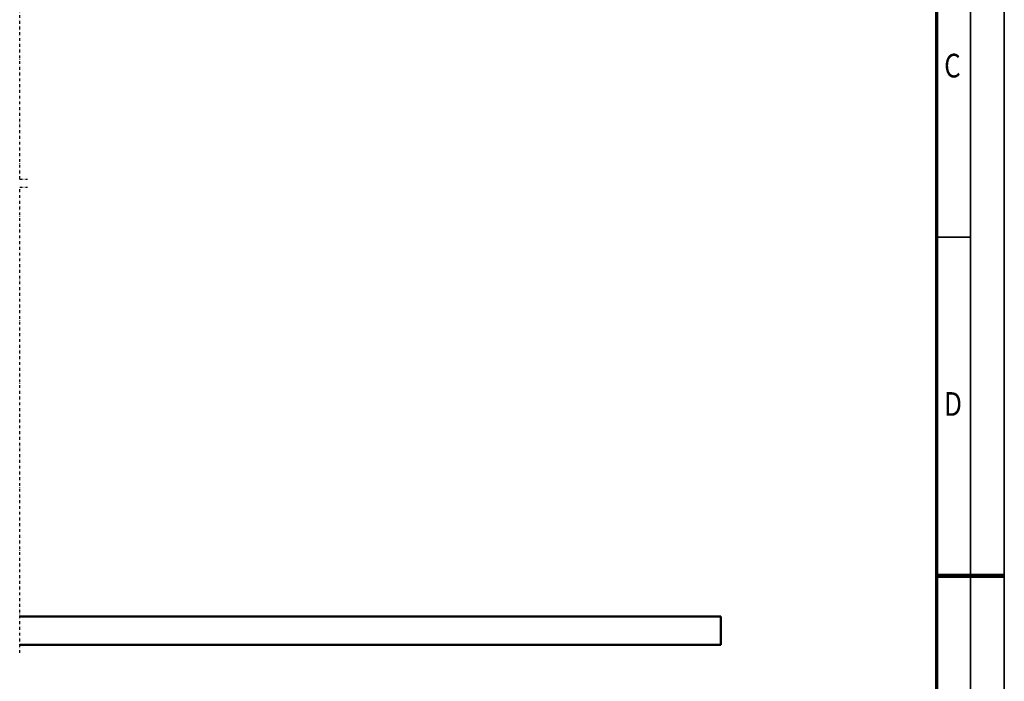
# Model space of a CAD drawing. Units: millimetres. Extents: x 59 to 11996, y 24 to 8424.
# Drawn here: x 9029 to 11939, y 3912 to 5868 of the extents above; entities that cross this region are included whole.
import ezdxf
from ezdxf.enums import TextEntityAlignment as Align

# ---------------------------------------------------------------- set-up
doc = ezdxf.new("R2010")
doc.units = ezdxf.units.MM
doc.header["$MEASUREMENT"] = 0
doc.linetypes.add('DASHDOT', pattern=[1.0001, 0.5, -0.25, 0.0001, -0.25])
for name, color, linetype, lineweight in [('(0)', 7, 'Continuous', 35), ('(1) Shape lines', 7, 'Continuous', 35), ('(9) Sheet', 7, 'Continuous', 35)]:
    doc.layers.add(name, color=color, linetype=linetype, lineweight=lineweight)
doc.styles.add('Arial', font='ARIAL.TTF')

# ---------------------------------------------------------------- blocks, each defined once
blk = doc.blocks.new('Crane_WorkSt_2_b3f91bd1-2b94-4da4-8439-7e2b70a4a2f8')
at = {"layer": '(0)', "color": 7, "linetype": 'DASHDOT', "lineweight": 25, "ltscale": 20}
for p, q in [((8605.1, 1627.5), (8605.1, 3255.1)), ((8605.1, 1627.5), (8632.6, 1627.5)), ((8605.1, -27.5), (8605.1, 1600)), ((8605.1, 1600), (8632.6, 1600))]:
    blk.add_line(p, q, dxfattribs=at)
at = {"layer": '(1) Shape lines', "color": 7, "linetype": 'Continuous', "lineweight": 50, "ltscale": 60}
for p, q in [((11055.1, 100), (8605.1, 100)), ((11055.1, 0), (11055.1, 100)), ((8605.1, 0), (11055.1, 0))]:
    blk.add_line(p, q, dxfattribs=at)
blk = doc.blocks.new('GROUP_0_2bf0899d-43f5-4896-baa7-cfd3c80f0cdf')
at = {"layer": '(9) Sheet', "color": 7, "lineweight": 35, "ltscale": 60}
for p, q in [((11939.1, 24), (11939.1, 8424)), ((11839.1, 8324), (11839.1, 124)), ((11839.1, 5224.5), (11739.1, 5224.5))]:
    blk.add_line(p, q, dxfattribs=at)
at = {"layer": '(9) Sheet', "color": 7, "lineweight": 70, "ltscale": 60}
blk.add_line((11739.1, 8225), (11739.1, 224), dxfattribs=at)
at = {"layer": '(9) Sheet', "color": 7, "lineweight": 100, "ltscale": 60}
blk.add_line((11739.1, 4224), (11939.1, 4224), dxfattribs=at)
at = {"layer": '(9) Sheet', "color": 7, "lineweight": 35, "style": 'Arial', "width": 0.8}
for s, p in [('C', (11761.3, 5675.1)), ('D', (11761.3, 4675.1))]:
    blk.add_text(s, height=70, dxfattribs=at).set_placement(p, align=Align.BOTTOM_LEFT)

msp = doc.modelspace()

# ---------------------------------------------------------------- block references
at = {"color": 7, "linetype": 'ByBlock'}
msp.add_blockref('GROUP_0_2bf0899d-43f5-4896-baa7-cfd3c80f0cdf', (0, 0), dxfattribs=at)
at = {"color": 7, "linetype": 'ByBlock', "xscale": 0.8459956947256911, "yscale": 0.8459956947256911, "rotation": 1.207418269725733e-06}
msp.add_blockref('Crane_WorkSt_2_b3f91bd1-2b94-4da4-8439-7e2b70a4a2f8', (1748.65, 4019.56), dxfattribs=at)

doc.saveas('drawing.dxf')
